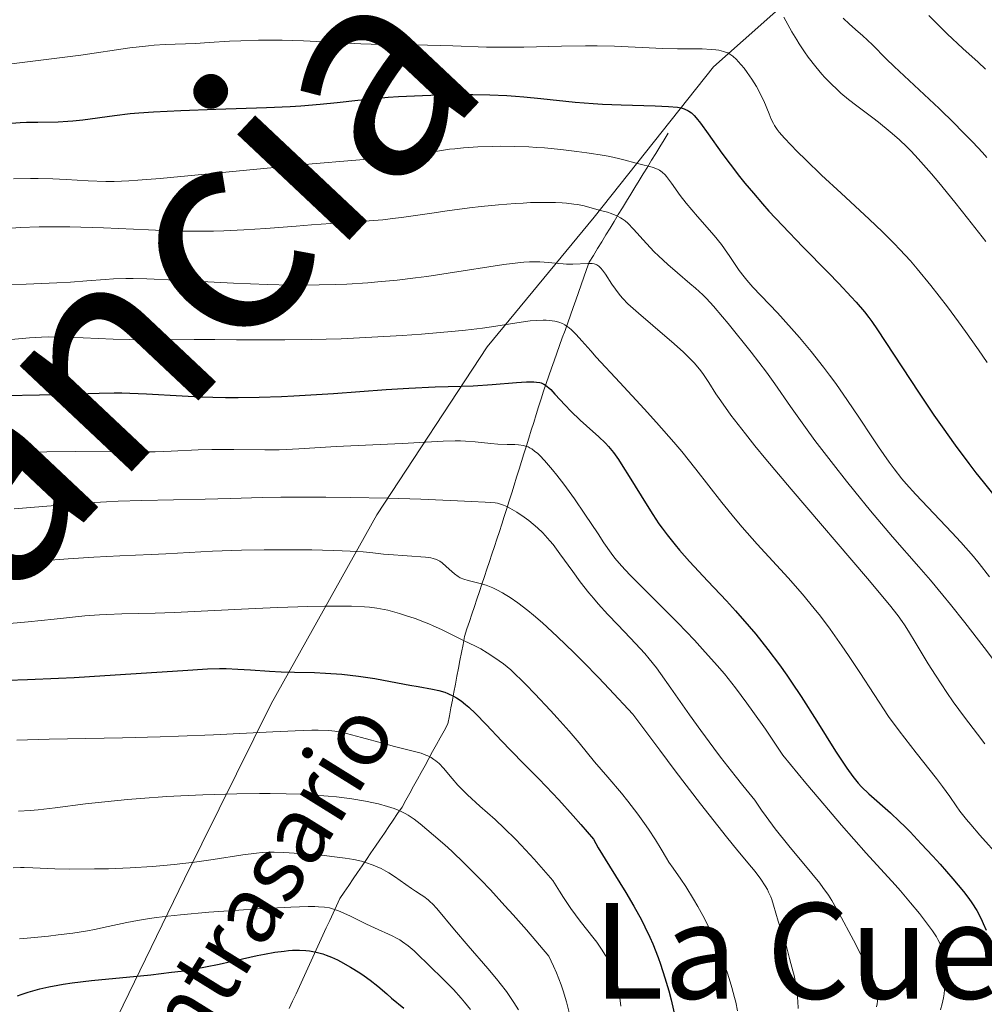
# Model space of a CAD drawing. Units: metres. Extents: x 651060 to 654237, y 4764800 to 4765698.
# Drawn here: x 653500 to 653616, y 4765049 to 4765167 of the extents above; entities that cross this region are included whole.
import ezdxf
from ezdxf.enums import TextEntityAlignment as Align

# ---------------------------------------------------------------- set-up
doc = ezdxf.new("R2010")
doc.units = ezdxf.units.M
doc.header["$MEASUREMENT"] = 0
doc.linetypes.add('DGN Style 3', pattern=[2.435891, 1.739922, -0.695969])
for name, color, linetype, lineweight in [('Barranco lineal', 142, 'DGN Style 3', 13), ('Curva de nivel directora', 30, 'Continuous', 30), ('Curva de nivel intermedia', 30, 'Continuous', 0), ('Límite de Nación', 7, 'Continuous', 0), ('Texto de arroyo-regatas y barrancos', 142, 'Continuous', 0), ('Texto de Nación', 7, 'Continuous', 0), ('Texto de Área (paraje) menor', 7, 'Continuous', 0)]:
    doc.layers.add(name, color=color, linetype=linetype, lineweight=lineweight)
doc.styles.add('Style-Arial', font='arial.ttf')

msp = doc.modelspace()

# ---------------------------------------------------------------- linework, layer by layer
at = {"layer": 'Barranco lineal', "color": 142, "linetype": 'DGN Style 3', "lineweight": 13}
for points in [[(653577.72, 4765153.27, 1223.03), (653577.22, 4765152.45, 1222.59), (653576.72, 4765151.64, 1222.05), (653576.22, 4765150.82, 1221.29), (653575.72, 4765150.01, 1220.44), (653575.22, 4765149.19, 1219.77), (653574.72, 4765148.37, 1219.16), (653574.22, 4765147.56, 1218.44), (653573.72, 4765146.74, 1217.64), (653573.22, 4765145.93, 1216.9), (653572.72, 4765145.11, 1216.14), (653572.22, 4765144.29, 1215.39), (653571.72, 4765143.48, 1214.74), (653571.22, 4765142.66, 1214.15), (653570.72, 4765141.85, 1213.44), (653570.22, 4765141.03, 1212.81), (653569.72, 4765140.22, 1212.1), (653569.22, 4765139.4, 1211.35), (653568.72, 4765138.58, 1210.59), (653568.22, 4765137.77, 1209.93), (653567.9, 4765136.86, 1209.31), (653567.57, 4765135.94, 1208.69), (653567.25, 4765135.03, 1207.9), (653566.93, 4765134.12, 1207.03), (653566.6, 4765133.21, 1206.38), (653566.28, 4765132.3, 1205.79), (653565.96, 4765131.39, 1205.11), (653565.63, 4765130.47, 1204.64), (653565.31, 4765129.56, 1204.12), (653564.98, 4765128.65, 1203.39), (653564.66, 4765127.74, 1202.7), (653564.34, 4765126.83, 1202.02), (653564.01, 4765125.92, 1201.38), (653563.69, 4765125, 1200.86), (653563.37, 4765124.09, 1200.44), (653563.04, 4765123.18, 1199.88), (653562.72, 4765122.27, 1199.32), (653562.43, 4765121.33, 1198.66), (653562.13, 4765120.39, 1197.97), (653561.84, 4765119.44, 1197.31), (653561.54, 4765118.5, 1196.73), (653561.25, 4765117.56, 1196.03), (653560.96, 4765116.62, 1195.37), (653560.66, 4765115.68, 1194.75), (653560.37, 4765114.74, 1194), (653560.07, 4765113.8, 1193.25), (653559.78, 4765112.86, 1192.64), (653559.48, 4765111.92, 1192.08), (653559.19, 4765110.97, 1191.41), (653558.9, 4765110.03, 1190.67), (653558.6, 4765109.09, 1190.05), (653558.31, 4765108.15, 1189.5), (653558.01, 4765107.21, 1188.84), (653557.72, 4765106.27, 1188.3), (653557.42, 4765105.37, 1187.92), (653557.12, 4765104.47, 1187.56), (653556.82, 4765103.57, 1187.19), (653556.52, 4765102.67, 1186.79), (653556.22, 4765101.77, 1186.38), (653555.92, 4765100.87, 1185.96), (653555.62, 4765099.97, 1185.52), (653555.32, 4765099.07, 1185.03), (653555.02, 4765098.17, 1184.45), (653554.72, 4765097.27, 1183.9), (653554.42, 4765096.37, 1183.38), (653554.12, 4765095.47, 1182.79), (653553.82, 4765094.57, 1182.14), (653553.52, 4765093.67, 1181.36), (653553.22, 4765092.77, 1180.48), (653553.04, 4765091.81, 1179.62), (653552.86, 4765090.86, 1178.82), (653552.67, 4765089.9, 1178.03), (653552.49, 4765088.95, 1177.3), (653552.31, 4765088, 1176.54), (653552.13, 4765087.04, 1175.64), (653551.95, 4765086.09, 1174.75), (653551.77, 4765085.13, 1174.05), (653551.58, 4765084.18, 1173.35), (653551.4, 4765083.22, 1172.74), (653551.22, 4765082.27, 1172.22), (653550.76, 4765081.44, 1171.65), (653550.3, 4765080.6, 1171.18), (653549.85, 4765079.77, 1170.61), (653549.39, 4765078.94, 1170.06), (653548.93, 4765078.1, 1169.37), (653548.47, 4765077.27, 1168.76), (653548.01, 4765076.44, 1168), (653547.55, 4765075.6, 1167.24), (653547.1, 4765074.77, 1166.51), (653546.64, 4765073.94, 1165.89), (653546.18, 4765073.1, 1165.36), (653545.72, 4765072.27, 1164.81), (653545.18, 4765071.48, 1164.29), (653544.65, 4765070.7, 1163.71), (653544.11, 4765069.91, 1163.15), (653543.58, 4765069.13, 1162.59), (653543.04, 4765068.34, 1162.02), (653542.51, 4765067.55, 1161.37), (653541.97, 4765066.77, 1160.72), (653541.43, 4765065.98, 1160.16), (653540.9, 4765065.2, 1159.55)], [(653540.9, 4765065.2, 1159.55), (653540.36, 4765064.41, 1158.78), (653539.83, 4765063.63, 1158), (653539.29, 4765062.84, 1157.19), (653538.76, 4765062.05, 1156.44), (653538.22, 4765061.27, 1155.78), (653537.82, 4765060.39, 1155.14), (653537.41, 4765059.51, 1154.39), (653537.01, 4765058.63, 1153.47), (653536.6, 4765057.74, 1152.52), (653536.2, 4765056.86, 1151.68), (653535.79, 4765055.98, 1150.87), (653535.39, 4765055.1, 1150.07), (653534.98, 4765054.22, 1149.23), (653534.58, 4765053.34, 1148.35), (653534.17, 4765052.46, 1147.43), (653533.77, 4765051.58, 1146.69), (653533.36, 4765050.7, 1146.19), (653532.96, 4765049.82, 1145.71), (653532.55, 4765048.94, 1145.07), (653532.15, 4765048.05, 1144.31)]]:
    msp.add_polyline3d(points, dxfattribs=at)
at = {"layer": 'Curva de nivel directora', "color": 30, "linetype": 'Continuous', "lineweight": 30, "flags": 128}
for points, elevation in [([(653515.81, 4765155.85), (653519.11, 4765156.01), (653523.31, 4765156.15), (653529.42, 4765156.35), (653532.26, 4765156.49), (653533.55, 4765156.57), (653535.86, 4765156.76), (653537.9, 4765156.96), (653540.39, 4765157.24), (653541.6, 4765157.36), (653544.05, 4765157.58), (653545.3, 4765157.67), (653547.21, 4765157.77), (653550.14, 4765157.88), (653552.84, 4765157.92), (653554.21, 4765157.92), (653556.27, 4765157.88), (653558.33, 4765157.78), (653559.36, 4765157.71), (653560.37, 4765157.63), (653562.4, 4765157.43), (653566.53, 4765157.01), (653568.7, 4765156.83), (653569.81, 4765156.76), (653572.05, 4765156.66), (653576.15, 4765156.54), (653577.75, 4765156.47), (653578.83, 4765156.38), (653579.26, 4765156.3), (653579.64, 4765156.2), (653579.81, 4765156.13), (653580.06, 4765156.01), (653580.21, 4765155.92), (653580.52, 4765155.7), (653580.86, 4765155.38), (653581.09, 4765155.12), (653581.6, 4765154.48), (653582.53, 4765153.18), (653584.16, 4765150.88), (653585.16, 4765149.52), (653586.31, 4765148.04), (653586.94, 4765147.26), (653587.96, 4765146.04), (653589.07, 4765144.78), (653589.84, 4765143.91), (653591.46, 4765142.17), (653593.92, 4765139.6), (653596.96, 4765136.5), (653598.23, 4765135.19), (653599.74, 4765133.6), (653600.33, 4765132.95), (653601.31, 4765131.81), (653601.85, 4765131.11), (653602.2, 4765130.64), (653602.9, 4765129.62), (653607.8, 4765122.12), (653609.66, 4765119.37), (653610.65, 4765117.95), (653612.22, 4765115.77), (653613.86, 4765113.56), (653614.72, 4765112.45), (653615.59, 4765111.34), (653617.36, 4765109.17)], 1225), ([(653498.21, 4765154.42), (653499.8, 4765154.53), (653500.54, 4765154.57), (653501.91, 4765154.6), (653504.36, 4765154.64), (653505.53, 4765154.69), (653506.12, 4765154.74), (653507.32, 4765154.87), (653511.14, 4765155.4), (653513.01, 4765155.62), (653514.05, 4765155.72), (653515.81, 4765155.85)], 1225), ([(653497.96, 4765121.73), (653502.09, 4765121.8), (653504, 4765121.84), (653509.3, 4765122.02), (653511.09, 4765122.05), (653512.02, 4765122.04), (653512.98, 4765122.01), (653514.99, 4765121.93), (653519.25, 4765121.69), (653521.45, 4765121.58), (653524.46, 4765121.5), (653526.02, 4765121.49), (653528.51, 4765121.53), (653531.22, 4765121.62), (653532.68, 4765121.69), (653537.45, 4765121.99), (653543.8, 4765122.45), (653546.52, 4765122.62), (653549.68, 4765122.77), (653552.81, 4765122.85), (653554.26, 4765122.9), (653556.56, 4765123.06), (653559.48, 4765123.29), (653560.66, 4765123.36), (653561.54, 4765123.38), (653561.89, 4765123.35), (653562.29, 4765123.29), (653562.46, 4765123.24), (653562.77, 4765123.11), (653562.96, 4765122.99), (653563.35, 4765122.67), (653563.59, 4765122.44), (653564.1, 4765121.9)], 1200), ([(653564.1, 4765121.9), (653565.31, 4765120.56), (653566, 4765119.84), (653567.13, 4765118.76), (653568.65, 4765117.41), (653569.35, 4765116.79), (653570.16, 4765116), (653570.54, 4765115.59), (653571.12, 4765114.89), (653571.74, 4765114.03), (653572.08, 4765113.52), (653573.24, 4765111.68), (653574.97, 4765108.83), (653575.85, 4765107.45), (653576.61, 4765106.32), (653576.99, 4765105.78), (653577.58, 4765104.98), (653578.55, 4765103.78), (653579.08, 4765103.15), (653580.29, 4765101.79), (653582.5, 4765099.42), (653584.71, 4765097.06), (653585.83, 4765095.84), (653587.46, 4765093.98), (653588.24, 4765093.06), (653589.71, 4765091.21), (653591.09, 4765089.36), (653591.98, 4765088.11), (653592.56, 4765087.27), (653593.7, 4765085.56), (653595.58, 4765082.61), (653597.84, 4765079), (653598.78, 4765077.54), (653599.2, 4765076.93), (653599.92, 4765075.92), (653600.56, 4765075.14), (653600.97, 4765074.69), (653601.84, 4765073.86), (653604.44, 4765071.57), (653605.55, 4765070.52), (653606.16, 4765069.92), (653606.81, 4765069.27), (653608.16, 4765067.86), (653609.53, 4765066.38), (653610.41, 4765065.41), (653611.96, 4765063.64), (653613.25, 4765062.1), (653613.89, 4765061.27), (653614.24, 4765060.77), (653614.83, 4765059.82), (653615.36, 4765058.82), (653615.61, 4765058.29), (653615.95, 4765057.46)], 1200), ([(653493.54, 4765087.36), (653500.65, 4765087.6), (653504.39, 4765087.75), (653506.27, 4765087.84), (653509.97, 4765088.06), (653519.35, 4765088.7), (653522.33, 4765088.87), (653523.77, 4765088.91), (653524.57, 4765088.91), (653525.95, 4765088.86), (653527.47, 4765088.76), (653529.78, 4765088.6), (653531.18, 4765088.54), (653532.79, 4765088.49), (653535.2, 4765088.42), (653536.49, 4765088.37), (653538.47, 4765088.23), (653539.47, 4765088.13), (653540.47, 4765088.01), (653542.45, 4765087.71), (653544.34, 4765087.37), (653546.63, 4765086.93), (653547.65, 4765086.74), (653549.39, 4765086.43), (653550.15, 4765086.27), (653550.87, 4765086.06), (653551.22, 4765085.93), (653551.91, 4765085.61), (653552.26, 4765085.41), (653552.8, 4765085.04), (653553.35, 4765084.61), (653553.73, 4765084.27), (653554.53, 4765083.51), (653555.82, 4765082.19), (653557.71, 4765080.17), (653558.75, 4765079.09), (653560.43, 4765077.39), (653562.12, 4765075.7), (653563.05, 4765074.74), (653564.58, 4765073.12)], 1175), ([(653564.58, 4765073.12), (653566.29, 4765071.22), (653567.22, 4765070.16), (653568.72, 4765068.39), (653569.31, 4765067.36), (653570.66, 4765065.15), (653572.62, 4765061.99), (653573.58, 4765060.35), (653574.49, 4765058.7), (653574.91, 4765057.88), (653575.5, 4765056.64), (653575.86, 4765055.82), (653576.51, 4765054.19), (653576.8, 4765053.38), (653577.33, 4765051.76), (653577.79, 4765050.16), (653578.07, 4765049.09), (653578.55, 4765046.98)], 1175), ([(653499.48, 4765049.57), (653499.9, 4765049.73), (653500.75, 4765050.02), (653501.6, 4765050.27), (653502.16, 4765050.41), (653503.25, 4765050.66), (653504.33, 4765050.87), (653504.94, 4765050.98), (653506.04, 4765051.13), (653508.37, 4765051.4), (653515.51, 4765052.11), (653517.99, 4765052.41), (653519.14, 4765052.56), (653520.2, 4765052.72), (653522.08, 4765053.05), (653523.7, 4765053.38), (653526.52, 4765054.03), (653528.3, 4765054.42), (653529.17, 4765054.59), (653530.41, 4765054.81), (653531.54, 4765054.96), (653532.06, 4765055.02), (653532.53, 4765055.05), (653533.38, 4765055.08), (653534.12, 4765055.04), (653534.57, 4765054.99), (653535.4, 4765054.83), (653536.2, 4765054.62)], 1150), ([(653536.2, 4765054.62), (653536.6, 4765054.48), (653537.24, 4765054.23), (653537.93, 4765053.91), (653538.3, 4765053.72), (653539.51, 4765053.04), (653540.63, 4765052.34), (653541.16, 4765051.98), (653541.89, 4765051.46), (653542.79, 4765050.74), (653543.86, 4765049.8), (653544.46, 4765049.29), (653545.91, 4765048.11)], 1150)]:
    msp.add_lwpolyline(points, dxfattribs=dict(at, elevation=elevation))
at = {"layer": 'Curva de nivel intermedia', "color": 30, "linetype": 'Continuous', "lineweight": 0, "flags": 128}
for points, elevation in [([(653591.61, 4765167.2), (653592.6, 4765165.44), (653593.17, 4765164.48), (653593.48, 4765164), (653594.11, 4765163.04), (653594.56, 4765162.42), (653595.49, 4765161.22), (653596.21, 4765160.37), (653596.57, 4765159.96), (653597.3, 4765159.21), (653598.02, 4765158.51), (653598.49, 4765158.08), (653599.41, 4765157.3), (653600.4, 4765156.54), (653601.68, 4765155.6), (653602.34, 4765155.12), (653603.02, 4765154.59), (653604.43, 4765153.43), (653605.49, 4765152.49), (653606.44, 4765151.6), (653606.94, 4765151.1), (653607.79, 4765150.2), (653609.38, 4765148.38), (653610.25, 4765147.35), (653612.19, 4765144.97), (653613.72, 4765143.05), (653615.9, 4765140.24)], 1235), ([(653598.74, 4765167.08), (653599.52, 4765166.37), (653600.57, 4765165.46), (653601.1, 4765165), (653602.27, 4765163.88), (653603.94, 4765162.2), (653604.89, 4765161.28), (653610.3, 4765156.22), (653612.14, 4765154.43), (653613.05, 4765153.52), (653614.34, 4765152.18), (653615.52, 4765150.93), (653616.03, 4765150.35)], 1240), ([(653609.07, 4765167.4), (653611.28, 4765165.21), (653613.15, 4765163.46), (653615, 4765161.78), (653615.88, 4765160.94)], 1245), ([(653498.74, 4765161.61), (653501.63, 4765161.95), (653507.08, 4765162.66), (653512.98, 4765163.51), (653515.21, 4765163.77), (653515.9, 4765163.83), (653517.23, 4765163.92), (653520.85, 4765164.06), (653522.53, 4765164.17), (653524.94, 4765164.32), (653526.32, 4765164.38), (653528.44, 4765164.44), (653529.57, 4765164.45), (653531.31, 4765164.44), (653533.87, 4765164.38), (653536.23, 4765164.26), (653539.22, 4765164.08), (653540.76, 4765164), (653543.22, 4765163.94), (653546.82, 4765163.88), (653548.76, 4765163.84), (653551.82, 4765163.75), (653555.88, 4765163.62), (653557.77, 4765163.59), (653560.34, 4765163.6), (653564.87, 4765163.73), (653567.76, 4765163.77), (653569.18, 4765163.76), (653571.27, 4765163.71), (653577.07, 4765163.43), (653578.83, 4765163.41), (653580.92, 4765163.4), (653581.8, 4765163.39), (653582.88, 4765163.34), (653583.46, 4765163.28), (653583.8, 4765163.23), (653584.38, 4765163.1), (653584.73, 4765162.98), (653584.89, 4765162.91), (653585.13, 4765162.78), (653585.51, 4765162.52), (653585.92, 4765162.14), (653586.15, 4765161.89), (653586.84, 4765161.06), (653587.21, 4765160.56), (653587.78, 4765159.75), (653588.32, 4765158.88), (653588.56, 4765158.44), (653588.79, 4765158), (653589.2, 4765157.15), (653589.85, 4765155.59), (653590.12, 4765154.95), (653590.38, 4765154.42), (653590.52, 4765154.18), (653590.82, 4765153.72), (653591.07, 4765153.4), (653591.72, 4765152.66), (653593.23, 4765151.08), (653594.25, 4765150.06), (653596.16, 4765148.22), (653598.51, 4765146.06), (653601.88, 4765142.94), (653603.47, 4765141.42), (653604.9, 4765139.99), (653605.57, 4765139.29), (653606.84, 4765137.91), (653607.66, 4765136.96), (653609.32, 4765134.94), (653611.3, 4765132.38), (653612.62, 4765130.6), (653613.47, 4765129.43), (653615.04, 4765127.22), (653616.08, 4765125.7)], 1230), ([(653498.97, 4765147.78), (653501.01, 4765147.81), (653501.96, 4765147.8), (653503.72, 4765147.76), (653505.31, 4765147.69), (653507.96, 4765147.55), (653510.07, 4765147.46), (653511.09, 4765147.47), (653512.86, 4765147.53), (653513.92, 4765147.6), (653516.61, 4765147.82), (653534.92, 4765149.57), (653539.69, 4765149.98), (653544.05, 4765150.33), (653545.61, 4765150.48), (653547.46, 4765150.71), (653550.23, 4765151.16), (653551.43, 4765151.33), (653552.06, 4765151.4), (653553.09, 4765151.5), (653554.82, 4765151.61), (653556.61, 4765151.68), (653557.6, 4765151.69), (653559.2, 4765151.68), (653560.95, 4765151.61), (653561.87, 4765151.56), (653562.83, 4765151.49), (653564.8, 4765151.3), (653566.73, 4765151.07), (653567.95, 4765150.91), (653570.07, 4765150.58), (653570.71, 4765150.46), (653571.75, 4765150.23), (653572.55, 4765150.03), (653573.72, 4765149.68), (653574.51, 4765149.48), (653575.49, 4765149.25), (653575.92, 4765149.13), (653576.44, 4765148.94), (653576.67, 4765148.81), (653577.01, 4765148.57), (653577.36, 4765148.24), (653577.53, 4765148.04), (653578.11, 4765147.25), (653579.17, 4765145.77), (653579.89, 4765144.84), (653581.26, 4765143.23), (653583.23, 4765140.95), (653584.11, 4765139.87), (653584.49, 4765139.37), (653585.14, 4765138.44), (653586.26, 4765136.77), (653586.84, 4765135.98), (653587.17, 4765135.58), (653587.91, 4765134.76), (653590.86, 4765131.66), (653592.56, 4765129.78), (653593.49, 4765128.72), (653594.93, 4765127.01), (653596.4, 4765125.15), (653597.13, 4765124.17), (653597.86, 4765123.17), (653599.29, 4765121.14)], 1220), ([(653498.28, 4765141.82), (653499.77, 4765141.91), (653502.07, 4765142), (653504.49, 4765142.02), (653505.76, 4765142.01), (653507.07, 4765141.98), (653509.79, 4765141.89), (653515.21, 4765141.64), (653517.73, 4765141.54), (653518.89, 4765141.5), (653521.06, 4765141.48), (653523.03, 4765141.49), (653524.28, 4765141.52), (653526.68, 4765141.64), (653529.34, 4765141.82), (653532.96, 4765142.1), (653534.83, 4765142.24), (653540.64, 4765142.63), (653543.4, 4765142.86), (653544.27, 4765142.96), (653545.94, 4765143.18), (653549.29, 4765143.67), (653551.12, 4765143.94), (653553.81, 4765144.28), (653555.21, 4765144.44), (653557.31, 4765144.65), (653559.33, 4765144.81), (653560.27, 4765144.87), (653561.15, 4765144.92), (653562.76, 4765144.95), (653564.15, 4765144.93), (653564.97, 4765144.89), (653565.47, 4765144.85), (653566.37, 4765144.75), (653566.82, 4765144.68), (653567.61, 4765144.53), (653568.3, 4765144.35), (653569.56, 4765143.99), (653570.42, 4765143.76), (653570.86, 4765143.62), (653571.53, 4765143.34), (653571.98, 4765143.1), (653572.2, 4765142.96), (653572.54, 4765142.72), (653572.87, 4765142.43), (653573.56, 4765141.74), (653575.1, 4765140), (653576.03, 4765139.02), (653576.55, 4765138.52), (653577.66, 4765137.49), (653578.82, 4765136.48), (653580.33, 4765135.21), (653581.01, 4765134.62), (653581.87, 4765133.85), (653582.33, 4765133.39), (653583.16, 4765132.49), (653584.26, 4765131.2), (653584.94, 4765130.38), (653587.69, 4765126.93), (653589.55, 4765124.55), (653590.53, 4765123.12), (653592.41, 4765120.41), (653594.22, 4765117.9), (653595.37, 4765116.33), (653597.58, 4765113.43), (653599.15, 4765111.43), (653600.15, 4765110.18), (653602.06, 4765107.86), (653604.7, 4765104.75), (653607.84, 4765101.16), (653609.26, 4765099.52), (653610.74, 4765097.75), (653611.67, 4765096.62), (653613.4, 4765094.45), (653615.71, 4765091.44), (653618.43, 4765087.82)], 1215), ([(653497.5, 4765135.02), (653500.51, 4765135.11), (653504.21, 4765135.27), (653505.82, 4765135.36), (653507.81, 4765135.51), (653509.99, 4765135.68), (653511.01, 4765135.75), (653512.48, 4765135.79), (653513.36, 4765135.79), (653515, 4765135.75), (653518.5, 4765135.59), (653525.45, 4765135.22), (653529.53, 4765135.07), (653532.31, 4765135.01), (653533.7, 4765135), (653535.76, 4765135.02), (653537.76, 4765135.07), (653539.06, 4765135.13), (653541.58, 4765135.29), (653542.79, 4765135.39), (653545.12, 4765135.61), (653547.31, 4765135.87), (653548.69, 4765136.05), (653551.26, 4765136.42), (653557.96, 4765137.48), (653559.62, 4765137.69), (653560.36, 4765137.76), (653561.05, 4765137.79), (653562.27, 4765137.79), (653563.32, 4765137.72), (653564.53, 4765137.6), (653565.08, 4765137.56), (653565.48, 4765137.54), (653566.23, 4765137.53), (653568.04, 4765137.62), (653568.59, 4765137.61), (653568.83, 4765137.57), (653569.05, 4765137.49), (653569.15, 4765137.43), (653569.36, 4765137.28), (653569.47, 4765137.19), (653569.63, 4765137.02), (653569.8, 4765136.81), (653570.16, 4765136.31), (653570.95, 4765135.12), (653571.36, 4765134.51), (653571.94, 4765133.76), (653572.27, 4765133.38), (653572.88, 4765132.76), (653574.13, 4765131.62), (653575.87, 4765130.13), (653578.43, 4765127.95), (653579.56, 4765126.94), (653580.04, 4765126.48), (653580.84, 4765125.66), (653581.49, 4765124.89), (653581.87, 4765124.39), (653582.6, 4765123.3), (653583.46, 4765121.95), (653584.05, 4765121.08), (653585.26, 4765119.39), (653587.02, 4765117.11), (653588.15, 4765115.7), (653589.47, 4765114.09), (653592.52, 4765110.46), (653601.68, 4765099.74), (653604.33, 4765096.56), (653605.37, 4765095.24), (653605.87, 4765094.56), (653606.14, 4765094.16), (653606.63, 4765093.39), (653607.53, 4765091.9), (653608.99, 4765089.48), (653609.86, 4765088.1), (653611.22, 4765086.05), (653612, 4765084.93), (653613.34, 4765083.08), (653614.91, 4765081.01)], 1210), ([(653516.1, 4765128.44), (653520.69, 4765128.45), (653523.18, 4765128.45), (653525.8, 4765128.43), (653529.58, 4765128.41), (653531.61, 4765128.41), (653534.85, 4765128.45), (653536.58, 4765128.5), (653538.37, 4765128.56), (653542.07, 4765128.73), (653545.74, 4765128.95), (653548.06, 4765129.11), (653552.1, 4765129.46), (653553.35, 4765129.58), (653555.39, 4765129.82), (653557, 4765130.05), (653559.52, 4765130.47), (653561.13, 4765130.69), (653561.92, 4765130.76), (653562.69, 4765130.79), (653563.06, 4765130.78), (653563.77, 4765130.72), (653564.1, 4765130.67), (653564.57, 4765130.54), (653565, 4765130.37), (653565.27, 4765130.22), (653565.45, 4765130.11), (653565.8, 4765129.85), (653566.08, 4765129.62), (653566.65, 4765129.05), (653567.32, 4765128.32), (653568.41, 4765127.1), (653569.07, 4765126.36), (653571.89, 4765123.3), (653574.82, 4765120.13), (653576.3, 4765118.5), (653578.39, 4765116.11), (653579.34, 4765114.99), (653581.06, 4765112.86), (653584.16, 4765108.88), (653585.77, 4765106.92), (653586.62, 4765105.91), (653588.43, 4765103.87), (653592.13, 4765099.81), (653593.86, 4765097.86), (653595.29, 4765096.15), (653596.02, 4765095.23), (653597.21, 4765093.64), (653598.6, 4765091.66), (653599.39, 4765090.49), (653600.75, 4765088.46), (653604.2, 4765083.15), (653605.49, 4765081.43), (653607.53, 4765078.78), (653609.98, 4765075.69), (653610.71, 4765074.75), (653611.58, 4765073.52), (653612.35, 4765072.4), (653612.79, 4765071.79), (653613.61, 4765070.76), (653614.1, 4765070.18), (653615.21, 4765068.9), (653617.66, 4765066.18)], 1205), ([(653498.27, 4765128.44), (653500.91, 4765128.67), (653502.34, 4765128.75), (653503.23, 4765128.77), (653505.02, 4765128.75), (653507.35, 4765128.66), (653510.96, 4765128.51), (653512.94, 4765128.46), (653516.1, 4765128.44)], 1205), ([(653599.29, 4765121.14), (653600.64, 4765119.14), (653602.28, 4765116.66), (653603.01, 4765115.57), (653604.29, 4765113.72), (653604.89, 4765112.91), (653605.83, 4765111.73), (653606.34, 4765111.13), (653607.5, 4765109.83), (653609.67, 4765107.54), (653611.83, 4765105.27), (653612.9, 4765104.1), (653614.42, 4765102.38), (653615.11, 4765101.55), (653616.36, 4765099.95)], 1220), ([(653499.49, 4765114.84), (653501.26, 4765114.92), (653503, 4765114.97), (653506.38, 4765115.01), (653512.41, 4765114.97), (653514.91, 4765114.96), (653516, 4765114.98), (653517.93, 4765115.04), (653521.2, 4765115.2), (653522.82, 4765115.26), (653525.49, 4765115.26), (653529.2, 4765115.22), (653530.94, 4765115.22), (653531.76, 4765115.24), (653533.31, 4765115.31), (653537.8, 4765115.6), (653545.72, 4765115.96), (653550.67, 4765116.24), (653552.09, 4765116.28), (653552.74, 4765116.28), (653553.36, 4765116.26), (653554.49, 4765116.18), (653556.39, 4765115.96), (653557.22, 4765115.88), (653558.36, 4765115.85), (653559.28, 4765115.84), (653559.71, 4765115.82), (653560.31, 4765115.73), (653560.68, 4765115.62), (653560.86, 4765115.55), (653561.12, 4765115.42), (653561.3, 4765115.31), (653561.65, 4765115.06), (653562.02, 4765114.75), (653562.28, 4765114.51), (653562.84, 4765113.92), (653563.81, 4765112.81), (653564.34, 4765112.16), (653565.17, 4765111.09), (653566.45, 4765109.33), (653567.71, 4765107.48), (653569.28, 4765105.09), (653569.98, 4765104.03), (653570.85, 4765102.79), (653571.31, 4765102.2), (653572.11, 4765101.25), (653573.12, 4765100.16), (653573.74, 4765099.53), (653575.22, 4765098.05), (653577.59, 4765095.7), (653578.89, 4765094.4), (653580.87, 4765092.34), (653581.86, 4765091.26), (653583.6, 4765089.3), (653584.47, 4765088.26), (653585.8, 4765086.59), (653587.18, 4765084.76), (653587.9, 4765083.77), (653589.42, 4765081.61), (653590.22, 4765080.42), (653591.5, 4765078.5), (653594.28, 4765075.15), (653595.88, 4765073.24), (653598.57, 4765070.09), (653601.52, 4765066.73), (653605, 4765062.92), (653605.66, 4765062.18), (653606.87, 4765060.76), (653607.92, 4765059.46), (653608.53, 4765058.67), (653609.49, 4765057.37), (653609.97, 4765056.65), (653610.15, 4765056.35), (653610.33, 4765055.97), (653610.41, 4765055.78), (653610.53, 4765055.38), (653610.59, 4765055.09), (653610.72, 4765054.39), (653610.84, 4765053.49), (653610.9, 4765052.97), (653610.96, 4765052.13), (653610.98, 4765051.23), (653610.97, 4765050.76), (653610.89, 4765049.81), (653610.82, 4765049.33), (653610.67, 4765048.61), (653610.47, 4765047.9)], 1195), ([(653499.05, 4765108.1), (653505.95, 4765108.68), (653508.73, 4765108.88), (653510.15, 4765108.96)], 1190), ([(653510.15, 4765108.96), (653511.58, 4765109.02), (653514.41, 4765109.11), (653522.04, 4765109.26), (653525.06, 4765109.34), (653528.9, 4765109.46), (653531.12, 4765109.5), (653534.61, 4765109.52), (653536.53, 4765109.52), (653539.52, 4765109.49), (653543.95, 4765109.4), (653547.98, 4765109.26), (653552.38, 4765109.06), (653554.06, 4765108.99), (653555.72, 4765108.93), (653556.36, 4765108.89), (653556.92, 4765108.82), (653557.18, 4765108.78), (653557.68, 4765108.65), (653557.92, 4765108.57), (653558.3, 4765108.41), (653558.69, 4765108.21), (653559.53, 4765107.71), (653560.39, 4765107.11), (653560.95, 4765106.69), (653561.98, 4765105.82), (653562.64, 4765105.21), (653562.94, 4765104.91), (653563.5, 4765104.27), (653563.88, 4765103.81), (653564.7, 4765102.72), (653566.23, 4765100.58), (653567.15, 4765099.34), (653568.17, 4765098.03), (653568.72, 4765097.37), (653569.29, 4765096.71), (653570.47, 4765095.4), (653571.65, 4765094.15), (653573.13, 4765092.62), (653573.78, 4765091.94), (653574.89, 4765090.73), (653575.43, 4765090.1), (653576.3, 4765088.99), (653576.81, 4765088.3), (653578.05, 4765086.57), (653580.29, 4765083.37), (653581.66, 4765081.45), (653583.19, 4765079.36), (653584.01, 4765078.27), (653585.76, 4765076), (653586.68, 4765074.84), (653588.13, 4765073.08), (653588.93, 4765071.9), (653589.48, 4765071.13), (653590.58, 4765069.65), (653592.21, 4765067.59), (653594.98, 4765064.29), (653595.94, 4765063.11), (653596.33, 4765062.61), (653597, 4765061.67), (653597.41, 4765061.03), (653598.28, 4765059.49), (653600, 4765056.28), (653600.89, 4765054.55), (653602.01, 4765052.3), (653602.49, 4765051.25), (653602.66, 4765050.84), (653602.86, 4765050.2), (653602.93, 4765049.87), (653602.94, 4765049.67), (653602.94, 4765049.27), (653602.85, 4765048.61), (653602.78, 4765048.24)], 1190), ([(653505.57, 4765102.11), (653508.65, 4765102.32), (653511.77, 4765102.48), (653515.52, 4765102.63), (653517.3, 4765102.71), (653522.91, 4765103.01), (653526.41, 4765103.13), (653529.14, 4765103.17), (653531.06, 4765103.19), (653534.86, 4765103.17), (653537.41, 4765103.12), (653538.51, 4765103.08), (653539.47, 4765103.04), (653541.02, 4765102.94), (653542.2, 4765102.82), (653543.49, 4765102.68), (653544.12, 4765102.61), (653548.54, 4765102.3), (653549.19, 4765102.21), (653549.45, 4765102.16), (653549.87, 4765102.03), (653550.1, 4765101.92), (653550.25, 4765101.83), (653550.52, 4765101.63), (653551.02, 4765101.2), (653551.7, 4765100.57), (653552.03, 4765100.28), (653552.47, 4765099.96), (653552.7, 4765099.82), (653553.12, 4765099.64), (653553.66, 4765099.48), (653553.99, 4765099.4), (653555.1, 4765099.15), (653555.81, 4765098.93), (653556.64, 4765098.6), (653557.1, 4765098.39), (653557.78, 4765098.03), (653558.13, 4765097.83), (653558.7, 4765097.47), (653559.63, 4765096.83), (653560.85, 4765095.89), (653561.52, 4765095.35), (653562.59, 4765094.42), (653564.38, 4765092.77), (653566.41, 4765090.79), (653567.52, 4765089.67), (653569.33, 4765087.82), (653570.63, 4765086.46), (653573.46, 4765083.45), (653576.72, 4765079.1), (653578.57, 4765076.64), (653581.6, 4765072.67), (653584.73, 4765068.68), (653586.09, 4765067), (653587.73, 4765065.04), (653588.16, 4765064.51), (653588.86, 4765063.59), (653589.38, 4765062.81), (653589.65, 4765062.35), (653589.8, 4765062.05), (653590.06, 4765061.48), (653590.18, 4765061.15), (653590.4, 4765060.49), (653590.96, 4765058.55), (653591.82, 4765055.98), (653592.04, 4765055.17), (653592.31, 4765054.06), (653592.47, 4765053.46), (653592.72, 4765052.57), (653592.85, 4765052.03), (653593.05, 4765051.04), (653593.22, 4765049.73), (653593.29, 4765048.94), (653593.34, 4765048.04)], 1185), ([(653498.99, 4765101.49), (653501.47, 4765101.75), (653503.95, 4765101.98), (653505.57, 4765102.11)], 1185), ([(653497.61, 4765094.26), (653500.74, 4765094.52), (653503.86, 4765094.85), (653507.56, 4765095.24), (653509.33, 4765095.37), (653510.21, 4765095.42), (653512.01, 4765095.49), (653516.01, 4765095.58), (653518.35, 4765095.65), (653522.36, 4765095.84), (653528.06, 4765096.14), (653530.76, 4765096.27), (653534.36, 4765096.38), (653536.41, 4765096.41), (653537.62, 4765096.42), (653539.65, 4765096.4), (653541.18, 4765096.35), (653541.81, 4765096.3), (653542.69, 4765096.19), (653543.12, 4765096.11), (653544.02, 4765095.92), (653545.4, 4765095.54), (653546.14, 4765095.3), (653547.28, 4765094.92), (653548.41, 4765094.49), (653548.95, 4765094.27), (653549.47, 4765094.04), (653550.45, 4765093.59), (653552.28, 4765092.67), (653553.18, 4765092.24), (653554.45, 4765091.64), (653555.17, 4765091.27), (653555.96, 4765090.8), (653556.4, 4765090.53), (653557.37, 4765089.86), (653557.91, 4765089.47), (653558.79, 4765088.78), (653560.58, 4765086.99), (653561.66, 4765085.89), (653563.55, 4765083.89), (653564.37, 4765082.99), (653565.81, 4765081.37), (653567.01, 4765079.97), (653568.87, 4765077.72), (653570.44, 4765075.86), (653572.1, 4765073.94), (653572.87, 4765072.99), (653574.07, 4765071.41), (653574.86, 4765070.31), (653575.35, 4765069.6), (653576.19, 4765068.33), (653576.87, 4765067.22), (653577.51, 4765066.13), (653577.8, 4765065.66), (653578.32, 4765064.91), (653579.24, 4765063.61), (653579.84, 4765062.72), (653580.77, 4765061.21), (653581.28, 4765060.33), (653582.07, 4765058.88), (653582.85, 4765057.31), (653583.23, 4765056.49), (653583.59, 4765055.65), (653584.26, 4765053.96), (653584.85, 4765052.3), (653585.19, 4765051.25), (653585.39, 4765050.59), (653585.71, 4765049.39), (653585.85, 4765048.8), (653586.04, 4765047.78)], 1180), ([(653499.38, 4765080.3), (653503.29, 4765080.41), (653512.11, 4765080.59), (653516.63, 4765080.7), (653518.83, 4765080.78), (653523.02, 4765080.95), (653530.15, 4765081.29), (653532.84, 4765081.42), (653534.85, 4765081.49), (653535.64, 4765081.49), (653536.92, 4765081.45), (653537.64, 4765081.38), (653538.09, 4765081.31), (653539.02, 4765081.11), (653540.83, 4765080.64), (653543.5, 4765079.89), (653544.8, 4765079.55), (653547.05, 4765079), (653548, 4765078.73), (653548.56, 4765078.52), (653548.83, 4765078.41), (653549.2, 4765078.22), (653549.55, 4765078), (653549.76, 4765077.84), (653550.16, 4765077.5), (653550.71, 4765076.93), (653551.72, 4765075.71), (653552.43, 4765074.9), (653552.84, 4765074.47), (653553.57, 4765073.74), (653555.06, 4765072.39), (653556.9, 4765070.76), (653558.04, 4765069.7), (653559.34, 4765068.42), (653560.05, 4765067.69), (653561.61, 4765066), (653562.46, 4765065.04), (653563.83, 4765063.43), (653564.63, 4765062.15), (653565.13, 4765061.4), (653566.02, 4765060.09), (653567.15, 4765058.55), (653568.81, 4765056.44), (653569.14, 4765056.01), (653569.71, 4765055.2), (653570.19, 4765054.43), (653570.47, 4765053.92), (653570.64, 4765053.58), (653570.95, 4765052.89), (653571.23, 4765052.17), (653571.36, 4765051.79), (653571.53, 4765051.19), (653571.77, 4765050.17), (653571.96, 4765049), (653572.04, 4765048.34)], 1170), ([(653614.91, 4765081.01), (653615.8, 4765079.88)], 1210), ([(653499.59, 4765071.79), (653501, 4765071.86), (653501.96, 4765071.95), (653504, 4765072.18), (653507.65, 4765072.65), (653509.95, 4765072.91), (653512.7, 4765073.18), (653514.27, 4765073.31), (653517.42, 4765073.52), (653519.12, 4765073.62), (653521.77, 4765073.75), (653525.86, 4765073.87), (653528.55, 4765073.9), (653529.86, 4765073.9), (653531.76, 4765073.87), (653533.56, 4765073.8), (653534.7, 4765073.74), (653536.83, 4765073.58), (653537.83, 4765073.49), (653539.66, 4765073.26), (653541.3, 4765072.99), (653542.28, 4765072.79), (653542.88, 4765072.65), (653543.97, 4765072.35), (653544.76, 4765072.09), (653545.23, 4765071.9), (653545.52, 4765071.77), (653546.07, 4765071.5), (653546.45, 4765071.28), (653547.18, 4765070.8), (653547.89, 4765070.25), (653549.48, 4765068.9), (653550.84, 4765067.72), (653551.69, 4765066.96), (653553.23, 4765065.49), (653555.18, 4765063.52), (653556.33, 4765062.3), (653558.09, 4765060.39), (653559.07, 4765059.31), (653560.66, 4765057.5), (653563.38, 4765054.36), (653563.94, 4765053.13), (653564.27, 4765052.35), (653564.83, 4765050.88), (653565.07, 4765050.18), (653565.47, 4765048.85), (653565.8, 4765047.57)], 1165), ([(653498.95, 4765064.95), (653499.81, 4765065), (653500.27, 4765065), (653501.29, 4765064.97), (653503.95, 4765064.86), (653505.75, 4765064.82), (653508.73, 4765064.83), (653510.4, 4765064.86), (653513.03, 4765064.96), (653515.71, 4765065.12), (653517.03, 4765065.23), (653518.32, 4765065.36), (653520.76, 4765065.64), (653522.99, 4765065.96), (653526.57, 4765066.51), (653528.21, 4765066.74), (653528.89, 4765066.8), (653529.85, 4765066.85), (653530.35, 4765066.85), (653531.48, 4765066.81), (653533.37, 4765066.7), (653534.42, 4765066.62), (653536.02, 4765066.47), (653538.23, 4765066.22), (653538.85, 4765066.14), (653539.93, 4765065.95), (653540.82, 4765065.75), (653541.33, 4765065.61), (653542.24, 4765065.29), (653543.18, 4765064.87), (653543.76, 4765064.57), (653544.13, 4765064.36), (653544.82, 4765063.92), (653546.84, 4765062.46), (653547.32, 4765062.15), (653548, 4765061.73), (653548.34, 4765061.5), (653548.85, 4765061.1), (653549.11, 4765060.88), (653549.36, 4765060.64)], 1160), ([(653549.36, 4765060.64), (653549.88, 4765060.08), (653552.01, 4765057.5), (653553.65, 4765055.6), (653556.03, 4765052.85), (653557.07, 4765051.6), (653557.52, 4765051.05), (653558.26, 4765050.09), (653558.85, 4765049.27), (653559.17, 4765048.79), (653559.7, 4765047.9)], 1160), ([(653499.72, 4765056.44), (653501.06, 4765056.54), (653503.18, 4765056.75), (653504.34, 4765056.89), (653506.13, 4765057.12), (653507.9, 4765057.4), (653508.74, 4765057.56), (653510.36, 4765057.9), (653512.6, 4765058.38), (653513.88, 4765058.62), (653515.35, 4765058.87), (653516.18, 4765058.99), (653517.54, 4765059.16), (653519.07, 4765059.32), (653522.48, 4765059.63), (653526.07, 4765059.89), (653528.38, 4765060.03), (653532.34, 4765060.23), (653534.43, 4765060.3), (653535.21, 4765060.3), (653535.65, 4765060.29), (653536.39, 4765060.24), (653537, 4765060.14), (653537.36, 4765060.05), (653538.06, 4765059.79), (653539.45, 4765059.18), (653541.45, 4765058.2), (653542.38, 4765057.76), (653544.53, 4765056.8), (653545.14, 4765056.48), (653545.45, 4765056.29), (653545.77, 4765056.08), (653546.43, 4765055.58), (653547.15, 4765054.97), (653547.66, 4765054.5)], 1155), ([(653547.66, 4765054.5), (653548.83, 4765053.4), (653550.85, 4765051.39), (653551.88, 4765050.33), (653552.82, 4765049.3), (653553.24, 4765048.81), (653553.95, 4765047.92)], 1155)]:
    msp.add_lwpolyline(points, dxfattribs=dict(at, elevation=elevation))
at = {"layer": 'Límite de Nación', "color": 7, "linetype": 'Continuous', "lineweight": 0}
msp.add_polyline3d([(653398.25, 4764851.6, 1032.38), (653399.24, 4764854.46, 1033.1), (653412.03, 4764873.62, 1043.58), (653429.06, 4764895.56, 1053.77), (653445.38, 4764915.46, 1064.98), (653460.73, 4764938.38, 1081.86), (653472.32, 4764959.79, 1090.08), (653488.34, 4764994.67, 1112.92), (653498.91, 4765021.94, 1130.13), (653500.29, 4765025.5, 1132.31), (653510.17, 4765044.33, 1145.26), (653519.53, 4765063.65, 1158.85), (653529.98, 4765084.66, 1172.09), (653542.67, 4765107.38, 1188.27), (653555.94, 4765127.57, 1203.4), (653568.83, 4765143.17, 1214.28), (653583.17, 4765161.23, 1228.14), (653601.01, 4765177.1, 1245.37), (653621.11, 4765193.54, 1260.6)], dxfattribs=at)

# ---------------------------------------------------------------- texts
at = {"layer": 'Texto de arroyo-regatas y barrancos', "color": 142, "linetype": 'Continuous', "lineweight": 0, "style": 'Style-Arial'}
msp.add_text('Regata de Kontrasario', height=8, rotation=58.161, dxfattribs=at).set_placement((653485.55, 4764985.43, 1106.73))
at = {"layer": 'Texto de Nación', "color": 7, "linetype": 'Continuous', "lineweight": 0, "style": 'Style-Arial'}
msp.add_text('Francia', height=25, rotation=46.74, dxfattribs=at).set_placement((653475.92, 4765072.99, 1165.55))
at = {"layer": 'Texto de Área (paraje) menor', "color": 7, "linetype": 'Continuous', "lineweight": 0, "style": 'Style-Arial'}
msp.add_text('La Cuestión', height=11.5, dxfattribs=at).set_placement((653611.54, 4765054.98, 1196.36), align=Align.MIDDLE_CENTER)

doc.saveas('drawing.dxf')
